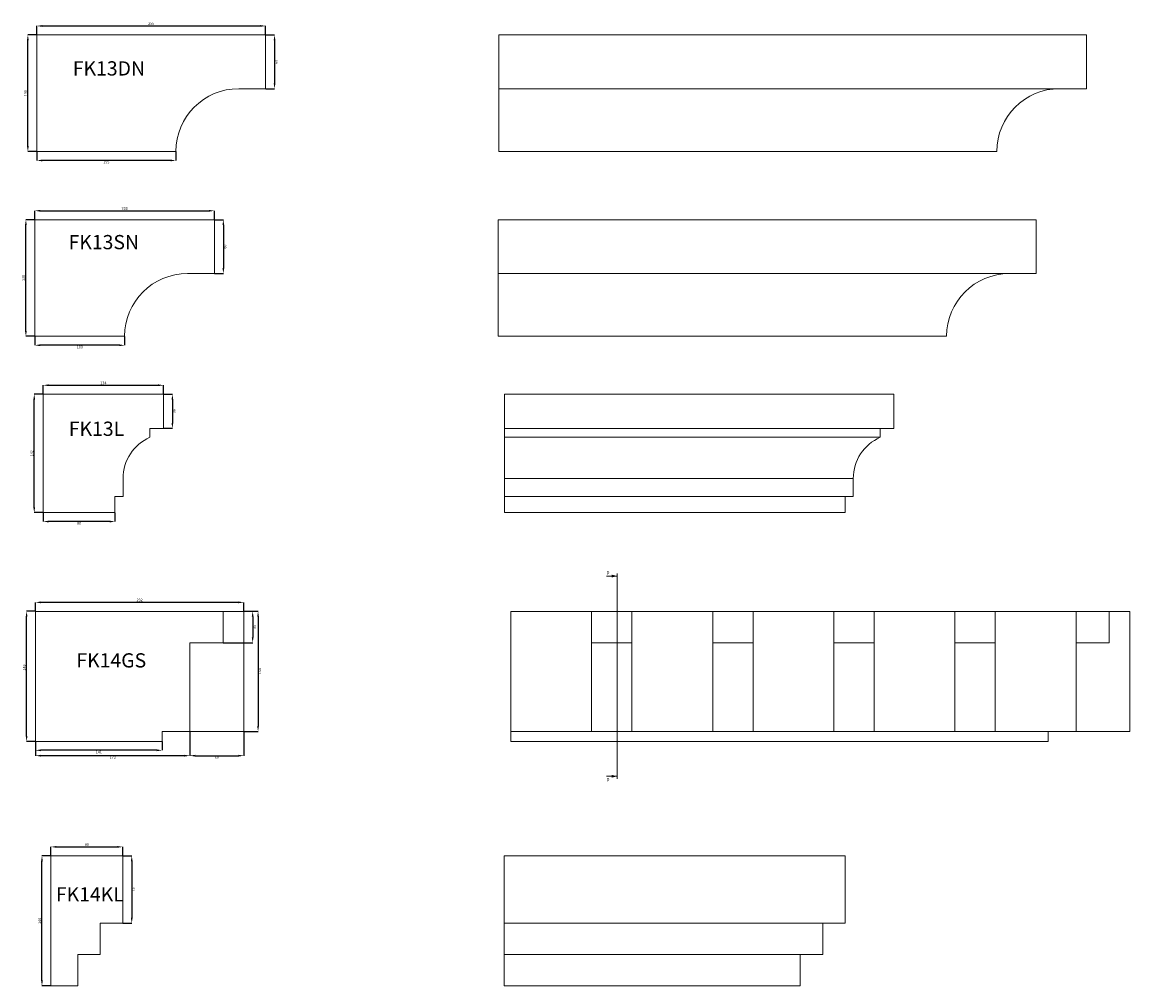
# Model space of a CAD drawing. Units: millimetres. Extents: x -2705 to 17819, y -13194 to 6116.
# Drawn here: x 1372 to 2607, y 1036 to 2110 of the extents above; entities that cross this region are included whole.
import ezdxf
from ezdxf.lldxf.tags import DXFTag

# ---------------------------------------------------------------- set-up
doc = ezdxf.new("R2010")
doc.units = ezdxf.units.MM
doc.header["$PDSIZE"] = -1
doc.styles.add('SLDTEXTSTYLE0', font='TXT', dxfattribs={"width": 0.605})
doc.styles.add('SLDTEXTSTYLE12', font='TXT', dxfattribs={"width": 0.605})
tags = doc.linetypes.add('CENTER', pattern=[10.16, 6.35, -1.27, 1.27, -1.27]).pattern_tags.tags
tags[10:11] = [DXFTag(74, 4), DXFTag(75, 0), DXFTag(340, '0'), DXFTag(46, 1.0), DXFTag(50, 0.0), DXFTag(44, 0.0), DXFTag(45, 0.0)]
tags[8:9] = [DXFTag(74, 4), DXFTag(75, 0), DXFTag(340, '0'), DXFTag(46, 1.0), DXFTag(50, 0.0), DXFTag(44, 0.0), DXFTag(45, 0.0)]
tags[6:7] = [DXFTag(74, 4), DXFTag(75, 0), DXFTag(340, '0'), DXFTag(46, 1.0), DXFTag(50, 0.0), DXFTag(44, 0.0), DXFTag(45, 0.0)]
tags[4:5] = [DXFTag(74, 4), DXFTag(75, 0), DXFTag(340, '0'), DXFTag(46, 1.0), DXFTag(50, 0.0), DXFTag(44, 0.0), DXFTag(45, 0.0)]
doc.dimstyles.new('SLDDIMSTYLE0', dxfattribs={"dimtxt": 3, "dimasz": 6, "dimexe": 0, "dimexo": 0.0625, "dimgap": 0.75, "dimtad": 2, "dimdec": 0, "dimzin": 12, "dimdsep": 46, "dimtxsty": 'SLDTEXTSTYLE0', "dimsah": 1, "dimcen": 0.09, "dimadec": 0, "dimazin": 0, "dimtfac": 1, "dimtdec": 0, "dimtofl": 0, "dimtmove": 0, "dimatfit": 3, "dimfxl": 0, "dimtolj": 1, "dimtzin": 12, "dimarcsym": 0})

# ---------------------------------------------------------------- blocks, each defined once
blk = doc.blocks.new('*D1643')
at = {"color": 0, "linetype": 'ByBlock', "lineweight": -2}
for p, q in [((1388.1, 2096), (1378.2, 2096)), ((1378.2, 1972), (1378.2, 2090)), ((1388.1, 1966), (1378.2, 1966))]:
    blk.add_line(p, q, dxfattribs=at)
at = {"color": 0, "linetype": 'ByBlock'}
for points in [[(1378.2, 2096), (1379.2, 2090), (1377.2, 2090)], [(1378.2, 1966), (1379.2, 1972), (1377.2, 1972)]]:
    blk.add_solid(points, dxfattribs=at)
at = {"layer": 'Defpoints', "color": 0, "linetype": 'ByBlock'}
for p in [(1388.2, 2096), (1388.2, 1966)]:
    blk.add_point(p, dxfattribs=at)
at = {"color": 0, "linetype": 'ByBlock', "lineweight": 0, "insert": (1375.9, 2031), "char_height": 3, "attachment_point": 5, "rotation": 90, "style": 'SLDTEXTSTYLE0'}
blk.add_mtext('130', dxfattribs=at)
blk = doc.blocks.new('*D1644')
at = {"color": 0, "linetype": 'ByBlock', "lineweight": -2}
for p, q in [((1388.2, 2096.1), (1388.2, 2106)), ((1394.2, 2106), (1637.2, 2106)), ((1643.2, 2096.1), (1643.2, 2106))]:
    blk.add_line(p, q, dxfattribs=at)
at = {"color": 0, "linetype": 'ByBlock'}
for points in [[(1388.2, 2106), (1394.2, 2105), (1394.2, 2107)], [(1643.2, 2106), (1637.2, 2105), (1637.2, 2107)]]:
    blk.add_solid(points, dxfattribs=at)
at = {"layer": 'Defpoints', "color": 0, "linetype": 'ByBlock'}
for p in [(1388.2, 2096), (1643.2, 2096)]:
    blk.add_point(p, dxfattribs=at)
at = {"color": 0, "linetype": 'ByBlock', "lineweight": 0, "insert": (1515.7, 2108.3), "char_height": 3, "attachment_point": 5, "style": 'SLDTEXTSTYLE0'}
blk.add_mtext('255', dxfattribs=at)
blk = doc.blocks.new('*D1645')
at = {"color": 0, "linetype": 'ByBlock', "lineweight": -2}
for p, q in [((1643.3, 2096), (1653.2, 2096)), ((1653.2, 2090), (1653.2, 2042)), ((1643.3, 2036), (1653.2, 2036))]:
    blk.add_line(p, q, dxfattribs=at)
at = {"color": 0, "linetype": 'ByBlock'}
for points in [[(1653.2, 2096), (1652.2, 2090), (1654.2, 2090)], [(1653.2, 2036), (1652.2, 2042), (1654.2, 2042)]]:
    blk.add_solid(points, dxfattribs=at)
at = {"layer": 'Defpoints', "color": 0, "linetype": 'ByBlock'}
for p in [(1643.2, 2096), (1643.2, 2036)]:
    blk.add_point(p, dxfattribs=at)
at = {"color": 0, "linetype": 'ByBlock', "lineweight": 0, "insert": (1655.4, 2066), "char_height": 3, "attachment_point": 5, "rotation": 90, "style": 'SLDTEXTSTYLE0'}
blk.add_mtext('60', dxfattribs=at)
blk = doc.blocks.new('*D1646')
at = {"color": 0, "linetype": 'ByBlock', "lineweight": -2}
for p, q in [((1388.2, 1966), (1388.2, 1956)), ((1543.2, 1966), (1543.2, 1956)), ((1537.2, 1956), (1394.2, 1956))]:
    blk.add_line(p, q, dxfattribs=at)
at = {"color": 0, "linetype": 'ByBlock'}
for points in [[(1388.2, 1956), (1394.2, 1957), (1394.2, 1955)], [(1543.2, 1956), (1537.2, 1957), (1537.2, 1955)]]:
    blk.add_solid(points, dxfattribs=at)
at = {"layer": 'Defpoints', "color": 0, "linetype": 'ByBlock'}
for p in [(1388.2, 1966), (1543.2, 1966)]:
    blk.add_point(p, dxfattribs=at)
at = {"color": 0, "linetype": 'ByBlock', "lineweight": 0, "insert": (1465.7, 1953.8), "char_height": 3, "attachment_point": 5, "style": 'SLDTEXTSTYLE0'}
blk.add_mtext('155', dxfattribs=at)
blk = doc.blocks.new('*D1647')
at = {"color": 0, "linetype": 'ByBlock', "lineweight": -2}
for p, q in [((1386, 1889.9), (1386, 1899.9)), ((1392, 1899.9), (1580.1, 1899.9)), ((1586.1, 1889.9), (1586.1, 1899.9))]:
    blk.add_line(p, q, dxfattribs=at)
at = {"color": 0, "linetype": 'ByBlock'}
for points in [[(1386, 1899.9), (1392, 1898.9), (1392, 1900.9)], [(1586.1, 1899.9), (1580.1, 1898.9), (1580.1, 1900.9)]]:
    blk.add_solid(points, dxfattribs=at)
at = {"layer": 'Defpoints', "color": 0, "linetype": 'ByBlock'}
for p in [(1386, 1889.9), (1586.1, 1889.9)]:
    blk.add_point(p, dxfattribs=at)
at = {"color": 0, "linetype": 'ByBlock', "lineweight": 0, "insert": (1486.1, 1902.1), "char_height": 3, "attachment_point": 5, "style": 'SLDTEXTSTYLE0'}
blk.add_mtext('200', dxfattribs=at)
blk = doc.blocks.new('*D1648')
at = {"color": 0, "linetype": 'ByBlock', "lineweight": -2}
for p, q in [((1386, 1889.9), (1376, 1889.9)), ((1376, 1765.9), (1376, 1883.9)), ((1386, 1759.9), (1376, 1759.9))]:
    blk.add_line(p, q, dxfattribs=at)
at = {"color": 0, "linetype": 'ByBlock'}
for points in [[(1376, 1889.9), (1377, 1883.9), (1375, 1883.9)], [(1376, 1759.9), (1377, 1765.9), (1375, 1765.9)]]:
    blk.add_solid(points, dxfattribs=at)
at = {"layer": 'Defpoints', "color": 0, "linetype": 'ByBlock'}
for p in [(1386, 1889.9), (1386, 1759.9)]:
    blk.add_point(p, dxfattribs=at)
at = {"color": 0, "linetype": 'ByBlock', "lineweight": 0, "insert": (1373.8, 1824.9), "char_height": 3, "attachment_point": 5, "rotation": 90, "style": 'SLDTEXTSTYLE0'}
blk.add_mtext('130', dxfattribs=at)
blk = doc.blocks.new('*D1649')
at = {"color": 0, "linetype": 'ByBlock', "lineweight": -2}
for p, q in [((1386, 1759.8), (1386, 1749.9)), ((1486.1, 1759.8), (1486.1, 1749.9)), ((1480.1, 1749.9), (1392, 1749.9))]:
    blk.add_line(p, q, dxfattribs=at)
at = {"color": 0, "linetype": 'ByBlock'}
for points in [[(1386, 1749.9), (1392, 1750.9), (1392, 1748.9)], [(1486.1, 1749.9), (1480.1, 1750.9), (1480.1, 1748.9)]]:
    blk.add_solid(points, dxfattribs=at)
at = {"layer": 'Defpoints', "color": 0, "linetype": 'ByBlock'}
for p in [(1386, 1759.9), (1486.1, 1759.9)]:
    blk.add_point(p, dxfattribs=at)
at = {"color": 0, "linetype": 'ByBlock', "lineweight": 0, "insert": (1436.1, 1747.6), "char_height": 3, "attachment_point": 5, "style": 'SLDTEXTSTYLE0'}
blk.add_mtext('100', dxfattribs=at)
blk = doc.blocks.new('*D1650')
at = {"color": 0, "linetype": 'ByBlock', "lineweight": -2}
for p, q in [((1586.1, 1889.9), (1596.1, 1889.9)), ((1596.1, 1883.9), (1596.1, 1835.9)), ((1586.1, 1829.9), (1596.1, 1829.9))]:
    blk.add_line(p, q, dxfattribs=at)
at = {"color": 0, "linetype": 'ByBlock'}
for points in [[(1596.1, 1889.9), (1595.1, 1883.9), (1597.1, 1883.9)], [(1596.1, 1829.9), (1595.1, 1835.9), (1597.1, 1835.9)]]:
    blk.add_solid(points, dxfattribs=at)
at = {"layer": 'Defpoints', "color": 0, "linetype": 'ByBlock'}
for p in [(1586.1, 1889.9), (1586.1, 1829.9)]:
    blk.add_point(p, dxfattribs=at)
at = {"color": 0, "linetype": 'ByBlock', "lineweight": 0, "insert": (1598.3, 1859.9), "char_height": 3, "attachment_point": 5, "rotation": 90, "style": 'SLDTEXTSTYLE0'}
blk.add_mtext('60', dxfattribs=at)
blk = doc.blocks.new('*D1651')
at = {"color": 0, "linetype": 'ByBlock', "lineweight": -2}
for p, q in [((1395.3, 1695.3), (1395.3, 1705.3)), ((1401.3, 1705.3), (1523.3, 1705.3)), ((1529.3, 1695.3), (1529.3, 1705.3))]:
    blk.add_line(p, q, dxfattribs=at)
at = {"color": 0, "linetype": 'ByBlock'}
for points in [[(1395.3, 1705.3), (1401.3, 1704.3), (1401.3, 1706.3)], [(1529.3, 1705.3), (1523.3, 1704.3), (1523.3, 1706.3)]]:
    blk.add_solid(points, dxfattribs=at)
at = {"layer": 'Defpoints', "color": 0, "linetype": 'ByBlock'}
for p in [(1395.3, 1695.3), (1529.3, 1695.3)]:
    blk.add_point(p, dxfattribs=at)
at = {"color": 0, "linetype": 'ByBlock', "lineweight": 0, "insert": (1462.3, 1707.5), "char_height": 3, "attachment_point": 5, "style": 'SLDTEXTSTYLE0'}
blk.add_mtext('134', dxfattribs=at)
blk = doc.blocks.new('*D1652')
at = {"color": 0, "linetype": 'ByBlock', "lineweight": -2}
for p, q in [((1395.2, 1695.3), (1385.3, 1695.3)), ((1385.3, 1569.3), (1385.3, 1689.3)), ((1395.2, 1563.3), (1385.3, 1563.3))]:
    blk.add_line(p, q, dxfattribs=at)
at = {"color": 0, "linetype": 'ByBlock'}
for points in [[(1385.3, 1695.3), (1386.3, 1689.3), (1384.3, 1689.3)], [(1385.3, 1563.3), (1386.3, 1569.3), (1384.3, 1569.3)]]:
    blk.add_solid(points, dxfattribs=at)
at = {"layer": 'Defpoints', "color": 0, "linetype": 'ByBlock'}
for p in [(1395.3, 1695.3), (1395.3, 1563.3)]:
    blk.add_point(p, dxfattribs=at)
at = {"color": 0, "linetype": 'ByBlock', "lineweight": 0, "insert": (1383, 1629.3), "char_height": 3, "attachment_point": 5, "rotation": 90, "style": 'SLDTEXTSTYLE0'}
blk.add_mtext('132', dxfattribs=at)
blk = doc.blocks.new('*D1653')
at = {"color": 0, "linetype": 'ByBlock', "lineweight": -2}
for p, q in [((1395.3, 1563.2), (1395.3, 1553.3)), ((1475.3, 1563.2), (1475.3, 1553.3)), ((1469.3, 1553.3), (1401.3, 1553.3))]:
    blk.add_line(p, q, dxfattribs=at)
at = {"color": 0, "linetype": 'ByBlock'}
for points in [[(1395.3, 1553.3), (1401.3, 1554.3), (1401.3, 1552.3)], [(1475.3, 1553.3), (1469.3, 1554.3), (1469.3, 1552.3)]]:
    blk.add_solid(points, dxfattribs=at)
at = {"layer": 'Defpoints', "color": 0, "linetype": 'ByBlock'}
for p in [(1395.3, 1563.3), (1475.3, 1563.3)]:
    blk.add_point(p, dxfattribs=at)
at = {"color": 0, "linetype": 'ByBlock', "lineweight": 0, "insert": (1435.3, 1551), "char_height": 3, "attachment_point": 5, "style": 'SLDTEXTSTYLE0'}
blk.add_mtext('80', dxfattribs=at)
blk = doc.blocks.new('*D1654')
at = {"color": 0, "linetype": 'ByBlock', "lineweight": -2}
for p, q in [((1529.4, 1695.3), (1539.3, 1695.3)), ((1539.3, 1689.3), (1539.3, 1663.3)), ((1529.4, 1657.3), (1539.3, 1657.3))]:
    blk.add_line(p, q, dxfattribs=at)
at = {"color": 0, "linetype": 'ByBlock'}
for points in [[(1539.3, 1695.3), (1538.3, 1689.3), (1540.3, 1689.3)], [(1539.3, 1657.3), (1538.3, 1663.3), (1540.3, 1663.3)]]:
    blk.add_solid(points, dxfattribs=at)
at = {"layer": 'Defpoints', "color": 0, "linetype": 'ByBlock'}
for p in [(1529.3, 1695.3), (1529.3, 1657.3)]:
    blk.add_point(p, dxfattribs=at)
at = {"color": 0, "linetype": 'ByBlock', "lineweight": 0, "insert": (1541.6, 1676.3), "char_height": 3, "attachment_point": 5, "rotation": 90, "style": 'SLDTEXTSTYLE0'}
blk.add_mtext('38', dxfattribs=at)
blk = doc.blocks.new('*D1655')
at = {"color": 0, "linetype": 'ByBlock', "lineweight": -2}
for p, q in [((1386.8, 1453.2), (1386.8, 1463.2)), ((1612.8, 1463.2), (1392.8, 1463.2)), ((1618.8, 1453.2), (1618.8, 1463.2))]:
    blk.add_line(p, q, dxfattribs=at)
at = {"color": 0, "linetype": 'ByBlock'}
for points in [[(1386.8, 1463.2), (1392.8, 1464.2), (1392.8, 1462.2)], [(1618.8, 1463.2), (1612.8, 1464.2), (1612.8, 1462.2)]]:
    blk.add_solid(points, dxfattribs=at)
at = {"layer": 'Defpoints', "color": 0, "linetype": 'ByBlock'}
for p in [(1386.8, 1453.2), (1618.8, 1453.2)]:
    blk.add_point(p, dxfattribs=at)
at = {"color": 0, "linetype": 'ByBlock', "lineweight": 0, "insert": (1502.8, 1465.4), "char_height": 3, "attachment_point": 5, "style": 'SLDTEXTSTYLE0'}
blk.add_mtext('232', dxfattribs=at)
blk = doc.blocks.new('*D1656')
at = {"color": 0, "linetype": 'ByBlock', "lineweight": -2}
for p, q in [((1386.8, 1453.2), (1376.8, 1453.2)), ((1376.8, 1314.2), (1376.8, 1447.2)), ((1386.8, 1308.2), (1376.8, 1308.2))]:
    blk.add_line(p, q, dxfattribs=at)
at = {"color": 0, "linetype": 'ByBlock'}
for points in [[(1376.8, 1453.2), (1377.8, 1447.2), (1375.8, 1447.2)], [(1376.8, 1308.2), (1377.8, 1314.2), (1375.8, 1314.2)]]:
    blk.add_solid(points, dxfattribs=at)
at = {"layer": 'Defpoints', "color": 0, "linetype": 'ByBlock'}
for p in [(1386.8, 1453.2), (1386.8, 1308.2)]:
    blk.add_point(p, dxfattribs=at)
at = {"color": 0, "linetype": 'ByBlock', "lineweight": 0, "insert": (1374.6, 1390.5), "char_height": 3, "attachment_point": 5, "rotation": 90, "style": 'SLDTEXTSTYLE0'}
blk.add_mtext('145', dxfattribs=at)
blk = doc.blocks.new('*D1657')
at = {"color": 0, "linetype": 'ByBlock', "lineweight": -2}
for p, q in [((1386.8, 1308.1), (1386.8, 1298.2)), ((1521.8, 1298.2), (1392.8, 1298.2)), ((1527.8, 1308.1), (1527.8, 1298.2))]:
    blk.add_line(p, q, dxfattribs=at)
at = {"color": 0, "linetype": 'ByBlock'}
for points in [[(1386.8, 1298.2), (1392.8, 1299.2), (1392.8, 1297.2)], [(1527.8, 1298.2), (1521.8, 1299.2), (1521.8, 1297.2)]]:
    blk.add_solid(points, dxfattribs=at)
at = {"layer": 'Defpoints', "color": 0, "linetype": 'ByBlock'}
for p in [(1386.8, 1308.2), (1527.8, 1308.2)]:
    blk.add_point(p, dxfattribs=at)
at = {"color": 0, "linetype": 'ByBlock', "lineweight": 0, "insert": (1457.3, 1295.9), "char_height": 3, "attachment_point": 5, "style": 'SLDTEXTSTYLE0'}
blk.add_mtext('141', dxfattribs=at)
blk = doc.blocks.new('*D1658')
at = {"color": 0, "linetype": 'ByBlock', "lineweight": -2}
for p, q in [((1618.9, 1453.2), (1634.8, 1453.2)), ((1634.8, 1447.2), (1634.8, 1325.2)), ((1618.9, 1319.2), (1634.8, 1319.2))]:
    blk.add_line(p, q, dxfattribs=at)
at = {"color": 0, "linetype": 'ByBlock'}
for points in [[(1634.8, 1453.2), (1633.8, 1447.2), (1635.8, 1447.2)], [(1634.8, 1319.2), (1633.8, 1325.2), (1635.8, 1325.2)]]:
    blk.add_solid(points, dxfattribs=at)
at = {"layer": 'Defpoints', "color": 0, "linetype": 'ByBlock'}
for p in [(1618.8, 1453.2), (1618.8, 1319.2)]:
    blk.add_point(p, dxfattribs=at)
at = {"color": 0, "linetype": 'ByBlock', "lineweight": 0, "insert": (1637.1, 1386.2), "char_height": 3, "attachment_point": 5, "rotation": 90, "style": 'SLDTEXTSTYLE0'}
blk.add_mtext('134', dxfattribs=at)
blk = doc.blocks.new('*D1659')
at = {"color": 0, "linetype": 'ByBlock', "lineweight": -2}
for p, q in [((1558.8, 1319.1), (1558.8, 1292.2)), ((1618.8, 1319.1), (1618.8, 1292.2)), ((1564.8, 1292.2), (1612.8, 1292.2))]:
    blk.add_line(p, q, dxfattribs=at)
at = {"color": 0, "linetype": 'ByBlock'}
for points in [[(1558.8, 1292.2), (1564.8, 1291.2), (1564.8, 1293.2)], [(1618.8, 1292.2), (1612.8, 1291.2), (1612.8, 1293.2)]]:
    blk.add_solid(points, dxfattribs=at)
at = {"layer": 'Defpoints', "color": 0, "linetype": 'ByBlock'}
for p in [(1558.8, 1319.2), (1618.8, 1319.2)]:
    blk.add_point(p, dxfattribs=at)
at = {"color": 0, "linetype": 'ByBlock', "lineweight": 0, "insert": (1588.8, 1289.9), "char_height": 3, "attachment_point": 5, "style": 'SLDTEXTSTYLE0'}
blk.add_mtext('60', dxfattribs=at)
blk = doc.blocks.new('*D1660')
at = {"color": 0, "linetype": 'ByBlock', "lineweight": -2}
for p, q in [((1618.9, 1453.2), (1628.8, 1453.2)), ((1628.8, 1447.2), (1628.8, 1424.2)), ((1595.9, 1418.2), (1628.8, 1418.2))]:
    blk.add_line(p, q, dxfattribs=at)
at = {"color": 0, "linetype": 'ByBlock'}
for points in [[(1628.8, 1453.2), (1627.8, 1447.2), (1629.8, 1447.2)], [(1628.8, 1418.2), (1627.8, 1424.2), (1629.8, 1424.2)]]:
    blk.add_solid(points, dxfattribs=at)
at = {"layer": 'Defpoints', "color": 0, "linetype": 'ByBlock'}
for p in [(1618.8, 1453.2), (1595.8, 1418.2)]:
    blk.add_point(p, dxfattribs=at)
at = {"color": 0, "linetype": 'ByBlock', "lineweight": 0, "insert": (1631.1, 1435.7), "char_height": 3, "attachment_point": 5, "rotation": 90, "style": 'SLDTEXTSTYLE0'}
blk.add_mtext('35', dxfattribs=at)
blk = doc.blocks.new('*D1661')
at = {"color": 0, "linetype": 'ByBlock', "lineweight": -2}
for p, q in [((1558.8, 1319.1), (1558.8, 1292.2)), ((1386.8, 1308.1), (1386.8, 1292.2)), ((1552.8, 1292.2), (1392.8, 1292.2))]:
    blk.add_line(p, q, dxfattribs=at)
at = {"color": 0, "linetype": 'ByBlock'}
for points in [[(1386.8, 1292.2), (1392.8, 1293.2), (1392.8, 1291.2)], [(1558.8, 1292.2), (1552.8, 1293.2), (1552.8, 1291.2)]]:
    blk.add_solid(points, dxfattribs=at)
at = {"layer": 'Defpoints', "color": 0, "linetype": 'ByBlock'}
for p in [(1558.8, 1319.2), (1386.8, 1308.2)]:
    blk.add_point(p, dxfattribs=at)
at = {"color": 0, "linetype": 'ByBlock', "lineweight": 0, "insert": (1472.8, 1289.9), "char_height": 3, "attachment_point": 5, "style": 'SLDTEXTSTYLE0'}
blk.add_mtext('172', dxfattribs=at)
blk = doc.blocks.new('*D1662')
at = {"color": 0, "linetype": 'ByBlock', "lineweight": -2}
for p, q in [((1403.9, 1180.5), (1393.9, 1180.5)), ((1393.9, 1041.5), (1393.9, 1174.5)), ((1403.9, 1035.5), (1393.9, 1035.5))]:
    blk.add_line(p, q, dxfattribs=at)
at = {"color": 0, "linetype": 'ByBlock'}
for points in [[(1393.9, 1180.5), (1394.9, 1174.5), (1392.9, 1174.5)], [(1393.9, 1035.5), (1394.9, 1041.5), (1392.9, 1041.5)]]:
    blk.add_solid(points, dxfattribs=at)
at = {"layer": 'Defpoints', "color": 0, "linetype": 'ByBlock'}
for p in [(1403.9, 1180.5), (1403.9, 1035.5)]:
    blk.add_point(p, dxfattribs=at)
at = {"color": 0, "linetype": 'ByBlock', "lineweight": 0, "insert": (1391.7, 1108), "char_height": 3, "attachment_point": 5, "rotation": 90, "style": 'SLDTEXTSTYLE0'}
blk.add_mtext('145', dxfattribs=at)
blk = doc.blocks.new('*D1663')
at = {"color": 0, "linetype": 'ByBlock', "lineweight": -2}
for p, q in [((1403.9, 1180.6), (1403.9, 1190.5)), ((1409.9, 1190.5), (1478, 1190.5)), ((1484, 1180.6), (1484, 1190.5))]:
    blk.add_line(p, q, dxfattribs=at)
at = {"color": 0, "linetype": 'ByBlock'}
for points in [[(1403.9, 1190.5), (1409.9, 1189.5), (1409.9, 1191.5)], [(1484, 1190.5), (1478, 1189.5), (1478, 1191.5)]]:
    blk.add_solid(points, dxfattribs=at)
at = {"layer": 'Defpoints', "color": 0, "linetype": 'ByBlock'}
for p in [(1403.9, 1180.5), (1484, 1180.5)]:
    blk.add_point(p, dxfattribs=at)
at = {"color": 0, "linetype": 'ByBlock', "lineweight": 0, "insert": (1443.9, 1192.8), "char_height": 3, "attachment_point": 5, "style": 'SLDTEXTSTYLE0'}
blk.add_mtext('80', dxfattribs=at)
blk = doc.blocks.new('*D1664')
at = {"color": 0, "linetype": 'ByBlock', "lineweight": -2}
for p, q in [((1484, 1180.5), (1494, 1180.5)), ((1494, 1174.5), (1494, 1111.5)), ((1484, 1105.5), (1494, 1105.5))]:
    blk.add_line(p, q, dxfattribs=at)
at = {"color": 0, "linetype": 'ByBlock'}
for points in [[(1494, 1180.5), (1493, 1174.5), (1495, 1174.5)], [(1494, 1105.5), (1493, 1111.5), (1495, 1111.5)]]:
    blk.add_solid(points, dxfattribs=at)
at = {"layer": 'Defpoints', "color": 0, "linetype": 'ByBlock'}
for p in [(1484, 1180.5), (1484, 1105.5)]:
    blk.add_point(p, dxfattribs=at)
at = {"color": 0, "linetype": 'ByBlock', "lineweight": 0, "insert": (1496.2, 1143), "char_height": 3, "attachment_point": 5, "rotation": 90, "style": 'SLDTEXTSTYLE0'}
blk.add_mtext('75', dxfattribs=at)

msp = doc.modelspace()

# ---------------------------------------------------------------- linework, layer by layer
at = {"color": 7, "linetype": 'Continuous', "lineweight": 15}
for p, q in [((1388.189, 2096.029), (1388.189, 1966.029)), ((1388.199, 2096.029), (1388.189, 2096.029)), ((1388.199, 1966.029), (1388.199, 2096.029)), ((1388.199, 2096.029), (1643.199, 2096.029)), ((1643.199, 2096.029), (1643.199, 2036.029)), ((1903.314, 2096.029), (1903.314, 2036.029)), ((2558.314, 2096.029), (1903.314, 2096.029)), ((2558.314, 2096.029), (2558.314, 2036.029)), ((1643.199, 2036.029), (1613.199, 2036.029)), ((2558.314, 2036.029), (1903.314, 2036.029)), ((1903.314, 2036.029), (1903.314, 1966.029)), ((1388.199, 1966.029), (1388.189, 1966.029)), ((1543.199, 1966.029), (1388.199, 1966.029)), ((2458.314, 1966.029), (1903.314, 1966.029)), ((1386.049, 1889.869), (1386.049, 1759.869)), ((1386.059, 1889.869), (1386.049, 1889.869)), ((1386.059, 1759.869), (1386.059, 1889.869)), ((1386.059, 1889.869), (1586.059, 1889.869)), ((1586.059, 1889.869), (1586.059, 1829.869)), ((1902.352, 1889.869), (1902.352, 1829.869)), ((2502.352, 1889.869), (1902.352, 1889.869)), ((2502.352, 1889.869), (2502.352, 1829.869)), ((1586.059, 1829.869), (1556.059, 1829.869)), ((2502.352, 1829.869), (1902.352, 1829.869)), ((1902.352, 1829.869), (1902.352, 1759.869)), ((1386.059, 1759.869), (1386.049, 1759.869)), ((1486.059, 1759.869), (1386.059, 1759.869)), ((2402.352, 1759.869), (1902.352, 1759.869)), ((1395.292, 1695.252), (1395.292, 1563.252)), ((1395.302, 1695.252), (1395.292, 1695.252)), ((1395.302, 1563.252), (1395.302, 1695.252)), ((1395.302, 1695.252), (1529.302, 1695.252)), ((1529.302, 1695.252), (1529.302, 1657.252)), ((1909.341, 1695.252), (1909.341, 1657.252)), ((2343.341, 1695.252), (1909.341, 1695.252)), ((2343.341, 1695.252), (2343.341, 1657.252)), ((1514.302, 1657.252), (1514.302, 1647.252)), ((1529.302, 1657.252), (1514.302, 1657.252)), ((2343.341, 1657.252), (1909.341, 1657.252)), ((1909.341, 1657.252), (1909.341, 1647.252)), ((2328.341, 1657.252), (2328.341, 1647.252)), ((2328.341, 1647.252), (1909.341, 1647.252)), ((1909.341, 1647.252), (1909.341, 1601.426)), ((1484.302, 1601.426), (1484.302, 1581.252)), ((2298.341, 1601.426), (1909.341, 1601.426)), ((1909.341, 1601.426), (1909.341, 1581.252)), ((2298.341, 1601.426), (2298.341, 1581.252)), ((1475.302, 1581.252), (1475.302, 1563.252)), ((1484.302, 1581.252), (1475.302, 1581.252)), ((2298.341, 1581.252), (1909.341, 1581.252)), ((1909.341, 1581.252), (1909.341, 1563.252)), ((2289.341, 1581.252), (2289.341, 1563.252)), ((1395.302, 1563.252), (1395.292, 1563.252)), ((1475.302, 1563.252), (1395.302, 1563.252)), ((2289.341, 1563.252), (1909.341, 1563.252)), ((1386.842, 1308.166), (1386.842, 1453.166)), ((1595.842, 1453.166), (1386.842, 1453.166)), ((1595.842, 1453.166), (1595.842, 1418.166)), ((1618.842, 1453.166), (1595.842, 1453.166)), ((1618.842, 1453.166), (1618.842, 1319.166)), ((1916.609, 1453.166), (1916.609, 1319.166)), ((1916.609, 1453.166), (2006.609, 1453.166)), ((2006.609, 1319.166), (2006.609, 1453.166)), ((2051.609, 1453.166), (2006.609, 1453.166)), ((2051.609, 1453.166), (2051.609, 1319.166)), ((2051.609, 1453.166), (2141.609, 1453.166)), ((2141.609, 1319.166), (2141.609, 1453.166)), ((2186.609, 1453.166), (2141.609, 1453.166)), ((2186.609, 1453.166), (2186.609, 1319.166)), ((2186.609, 1453.166), (2276.609, 1453.166)), ((2276.609, 1319.166), (2276.609, 1453.166)), ((2321.609, 1453.166), (2276.609, 1453.166)), ((2321.609, 1453.166), (2321.609, 1319.166)), ((2321.609, 1453.166), (2411.609, 1453.166)), ((2411.609, 1319.166), (2411.609, 1453.166)), ((2456.609, 1453.166), (2411.609, 1453.166)), ((2456.609, 1453.166), (2456.609, 1319.166)), ((2456.609, 1453.166), (2546.609, 1453.166)), ((2546.609, 1453.166), (2546.609, 1319.166)), ((2583.609, 1453.166), (2546.609, 1453.166)), ((2583.609, 1453.166), (2583.609, 1418.166)), ((2606.609, 1453.166), (2583.609, 1453.166)), ((2606.609, 1453.166), (2606.609, 1319.166)), ((1595.842, 1418.166), (1558.842, 1418.166)), ((1558.842, 1418.166), (1558.842, 1319.166)), ((2051.609, 1418.166), (2006.609, 1418.166)), ((2186.609, 1418.166), (2141.609, 1418.166)), ((2321.609, 1418.166), (2276.609, 1418.166)), ((2456.609, 1418.166), (2411.609, 1418.166)), ((2583.609, 1418.166), (2546.609, 1418.166)), ((1558.842, 1319.166), (1527.842, 1319.166)), ((1527.842, 1319.166), (1527.842, 1308.166)), ((1558.842, 1319.166), (1618.842, 1319.166)), ((1916.609, 1319.166), (2006.609, 1319.166)), ((1916.609, 1308.166), (1916.609, 1319.166)), ((2051.609, 1319.166), (2006.609, 1319.166)), ((2051.609, 1319.166), (2141.609, 1319.166)), ((2186.609, 1319.166), (2141.609, 1319.166)), ((2186.609, 1319.166), (2276.609, 1319.166)), ((2321.609, 1319.166), (2276.609, 1319.166)), ((2321.609, 1319.166), (2411.609, 1319.166)), ((2456.609, 1319.166), (2411.609, 1319.166)), ((2456.609, 1319.166), (2546.609, 1319.166)), ((2515.609, 1308.166), (2515.609, 1319.166)), ((2606.609, 1319.166), (2546.609, 1319.166)), ((1527.842, 1308.166), (1386.842, 1308.166)), ((1916.609, 1308.166), (2515.609, 1308.166)), ((1403.944, 1180.523), (1403.944, 1035.523)), ((1403.954, 1180.523), (1403.944, 1180.523)), ((1403.954, 1035.523), (1403.954, 1180.523)), ((1403.954, 1180.523), (1483.954, 1180.523)), ((1483.954, 1180.523), (1483.954, 1105.523)), ((1909.217, 1180.523), (1909.217, 1105.523)), ((2289.217, 1180.523), (1909.217, 1180.523)), ((2289.217, 1180.523), (2289.217, 1105.523)), ((1458.954, 1105.523), (1458.954, 1070.523)), ((1483.954, 1105.523), (1458.954, 1105.523)), ((2289.217, 1105.523), (1909.217, 1105.523)), ((1909.217, 1105.523), (1909.217, 1070.523)), ((2264.217, 1105.523), (2264.217, 1070.523)), ((1433.954, 1070.523), (1433.954, 1035.523)), ((1458.954, 1070.523), (1433.954, 1070.523)), ((2264.217, 1070.523), (1909.217, 1070.523)), ((1909.217, 1070.523), (1909.217, 1035.523)), ((2239.217, 1070.523), (2239.217, 1035.523)), ((1403.954, 1035.523), (1403.944, 1035.523)), ((1433.954, 1035.523), (1403.954, 1035.523)), ((2239.217, 1035.523), (1909.217, 1035.523))]:
    msp.add_line(p, q, dxfattribs=at)
at = {"color": 7, "linetype": 'CENTER', "lineweight": 0}
msp.add_line((2035.154, 1495.498), (2035.154, 1266.225), dxfattribs=at)
at = {"color": 7, "linetype": 'Continuous', "lineweight": 0}
for p, q in [((2023.154, 1492.498), (2035.154, 1492.498)), ((2023.154, 1269.225), (2035.154, 1269.225))]:
    msp.add_line(p, q, dxfattribs=at)
at = {"color": 7, "linetype": 'Continuous', "lineweight": 15}
for centre, radius, start in [((1613.199, 1966.029), 70, 90), ((2528.314, 1966.029), 70, 90), ((1556.059, 1759.869), 70, 90), ((2472.352, 1759.869), 70, 90), ((1534.302, 1601.426), 50, 113.578178), ((2348.341, 1601.426), 50, 113.578178)]:
    msp.add_arc(centre, radius, start, 180, dxfattribs=at)
at = {"color": 7, "linetype": 'Continuous', "lineweight": 0}
for points in [[(2035.154, 1492.498), (2029.154, 1493.998), (2029.154, 1490.998)], [(2035.154, 1269.225), (2029.154, 1270.725), (2029.154, 1267.725)]]:
    msp.add_solid(points, dxfattribs=at)

# ---------------------------------------------------------------- texts
at = {"color": 7, "linetype": 'Continuous', "lineweight": 0, "char_height": 15.875, "attachment_point": 1, "style": 'SLDTEXTSTYLE12'}
for s, insert in [('FK13DN', (1428.27, 2066.6)), ('FK13SN', (1423.565, 1872.869)), ('FK13L', (1423.822, 1664.753)), ('FK14GS', (1432.272, 1406.447)), ('FK14KL', (1409.454, 1145.478))]:
    msp.add_mtext(s, dxfattribs=dict(at, insert=insert))
at = {"color": 7, "linetype": 'Continuous', "char_height": 3.596, "attachment_point": 1, "style": 'SLDTEXTSTYLE12'}
for insert in [(2023.154, 1498.165), (2023.154, 1267.338)]:
    msp.add_mtext('D', dxfattribs=dict(at, insert=insert))

# ---------------------------------------------------------------- dimensions: what is measured, and where the dimension line sits
at = {"color": 7, "linetype": 'Continuous', "lineweight": 0}
for base, p1, p2, picture, middle in [((1643.199, 2106.029), (1388.189, 2096.029), (1643.199, 2096.029), '*D1644', (1515.694, 2108.279)), ((1388.189, 1956.029), (1543.199, 1966.029), (1388.189, 1966.029), '*D1646', (1465.694, 1953.779)), ((1586.059, 1899.869), (1386.049, 1889.869), (1586.059, 1889.869), '*D1647', (1486.054, 1902.119)), ((1386.049, 1749.869), (1486.059, 1759.869), (1386.049, 1759.869), '*D1649', (1436.054, 1747.619)), ((1529.302, 1705.252), (1395.292, 1695.252), (1529.302, 1695.252), '*D1651', (1462.297, 1707.502)), ((1395.292, 1553.252), (1475.302, 1563.252), (1395.292, 1563.252), '*D1653', (1435.297, 1551.002)), ((1386.842, 1463.166), (1618.842, 1453.166), (1386.842, 1453.166), '*D1655', (1502.842, 1465.416)), ((1386.842, 1292.166), (1558.842, 1319.166), (1386.842, 1308.166), '*D1661', (1472.842, 1289.916)), ((1618.842, 1292.166), (1558.842, 1319.166), (1618.842, 1319.166), '*D1659', (1588.842, 1289.916)), ((1386.842, 1298.166), (1527.842, 1308.166), (1386.842, 1308.166), '*D1657', (1457.342, 1295.916)), ((1483.954, 1190.523), (1403.944, 1180.523), (1483.954, 1180.523), '*D1663', (1443.949, 1192.773))]:
    dim = msp.add_linear_dim(base=base, p1=p1, p2=p2, dimstyle='SLDDIMSTYLE0', dxfattribs=at)
    dim.commit()
    dim.dimension.update_dxf_attribs({"geometry": picture, "text_midpoint": middle})
for base, p1, p2, picture, middle in [((1378.189, 2096.029), (1388.189, 1966.029), (1388.189, 2096.029), '*D1643', (1375.939, 2031.029)), ((1653.199, 2036.029), (1643.199, 2096.029), (1643.199, 2036.029), '*D1645', (1655.449, 2066.029)), ((1376.049, 1889.869), (1386.049, 1759.869), (1386.049, 1889.869), '*D1648', (1373.799, 1824.869)), ((1596.059, 1829.869), (1586.059, 1889.869), (1586.059, 1829.869), '*D1650', (1598.309, 1859.869)), ((1385.292, 1695.252), (1395.292, 1563.252), (1395.292, 1695.252), '*D1652', (1383.042, 1629.252)), ((1539.302, 1657.252), (1529.302, 1695.252), (1529.302, 1657.252), '*D1654', (1541.552, 1676.252)), ((1376.842, 1453.166), (1386.842, 1308.166), (1386.842, 1453.166), '*D1656', (1374.592, 1390.545)), ((1628.842, 1418.166), (1618.842, 1453.166), (1595.842, 1418.166), '*D1660', (1631.092, 1435.666)), ((1634.842, 1319.166), (1618.842, 1453.166), (1618.842, 1319.166), '*D1658', (1637.092, 1386.166)), ((1393.944, 1180.523), (1403.944, 1035.523), (1403.944, 1180.523), '*D1662', (1391.694, 1108.023)), ((1493.954, 1105.523), (1483.954, 1180.523), (1483.954, 1105.523), '*D1664', (1496.204, 1143.023))]:
    dim = msp.add_linear_dim(base=base, p1=p1, p2=p2, angle=90, dimstyle='SLDDIMSTYLE0', dxfattribs=at)
    dim.commit()
    dim.dimension.update_dxf_attribs({"geometry": picture, "text_midpoint": middle})

doc.saveas('drawing.dxf')
